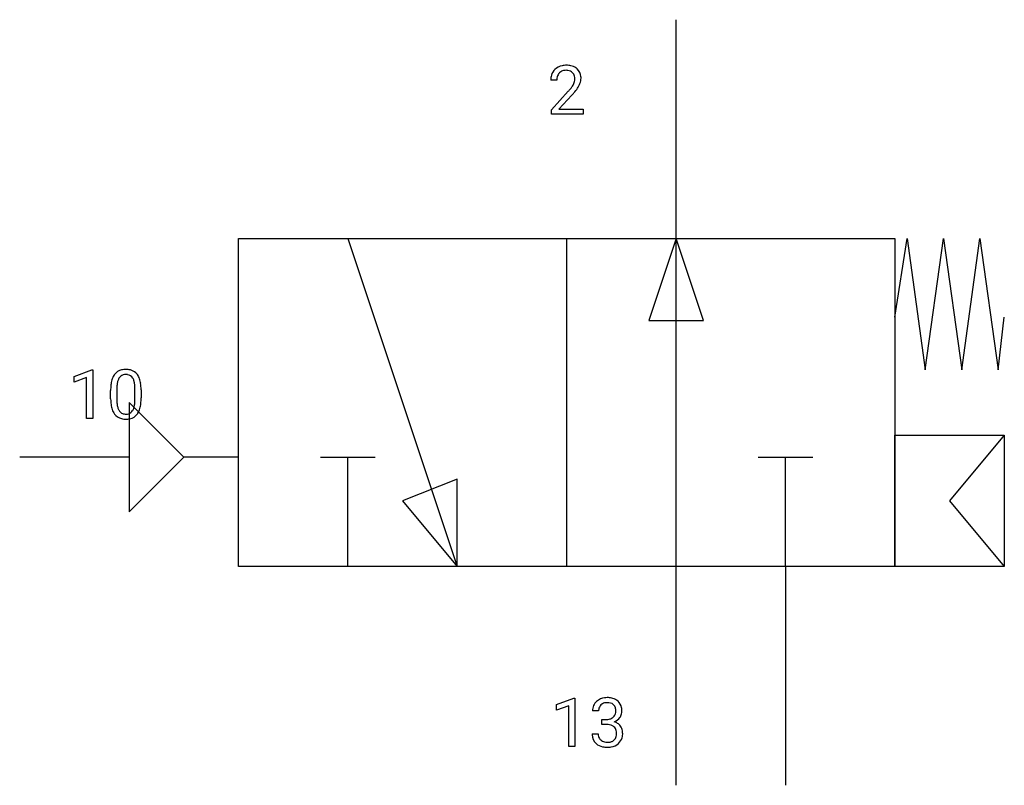
# Model space of a CAD drawing. Extents: x 2.8 to 26.6, y -2.8 to 15.7.
import ezdxf

# ---------------------------------------------------------------- set-up
doc = ezdxf.new("R2010")
doc.units = 0
doc.layers.add('DEFAULT_255_1_234', color=255, linetype='CONTINUOUS')
doc.layers.add('DEFAULT_255_2_778', color=255, linetype='CONTINUOUS')

msp = doc.modelspace()

# ---------------------------------------------------------------- linework, layer by layer
at = {"layer": 'DEFAULT_255_1_234'}
for p, q in [((15.768, 14.279), (15.62, 14.279)), ((15.642, 13.561), (16.047, 14.011)), ((16.135, 13.915), (15.821, 13.575)), ((15.821, 13.575), (16.409, 13.575)), ((16.409, 13.575), (16.409, 13.454)), ((15.642, 13.454), (15.642, 13.561)), ((16.409, 13.454), (15.642, 13.454)), ((4.098, 7.111), (4.524, 7.271)), ((4.524, 7.271), (4.547, 7.271)), ((4.547, 7.271), (4.547, 6.096)), ((4.098, 6.976), (4.098, 7.111)), ((4.398, 7.086), (4.098, 6.976)), ((4.398, 6.096), (4.398, 7.086)), ((4.978, 6.574), (4.978, 6.773)), ((5.126, 6.809), (5.126, 6.571)), ((5.567, 6.554), (5.567, 6.797)), ((5.716, 6.787), (5.716, 6.594)), ((4.547, 6.096), (4.398, 6.096)), ((15.757, -0.827), (16.183, -0.667)), ((16.183, -0.667), (16.206, -0.667)), ((16.206, -0.667), (16.206, -1.843)), ((15.757, -0.962), (15.757, -0.827)), ((16.057, -0.852), (15.757, -0.962)), ((16.057, -1.843), (16.057, -0.852)), ((16.779, -0.98), (16.63, -0.98)), ((16.858, -1.307), (16.858, -1.186)), ((16.858, -1.186), (16.969, -1.186)), ((16.969, -1.307), (16.858, -1.307)), ((16.62, -1.534), (16.769, -1.534)), ((16.206, -1.843), (16.057, -1.843))]:
    msp.add_line(p, q, dxfattribs=at)
for centre, radius, start, end in [((15.946, 14.305), 0.324, 133.4541, 162.947), ((15.964, 14.286), 0.35, 100.7869, 133.4384), ((15.999, 14.131), 0.508, 89.6605, 101.3704), ((16.006, 14.137), 0.502, 78.2171, 90.413), ((16.041, 14.3), 0.336, 55.9268, 78.4889), ((16.061, 14.334), 0.297, 47.9292, 55.4054), ((16.071, 14.344), 0.283, 4.3348, 48.0561), ((16.027, 14.283), 0.407, 163.2879, 180.5582), ((16.167, 14.279), 0.398, 178.4382, 180.0084), ((16.08, 14.284), 0.312, 165.9093, 178.8684), ((15.98, 14.311), 0.208, 136.1757, 166.3675), ((15.967, 14.32), 0.192, 129.7279, 135.7542), ((15.975, 14.308), 0.207, 102.1739, 129.2062), ((16, 14.205), 0.313, 89.5461, 102.5419), ((16.003, 14.259), 0.259, 82.1602, 90.1506), ((16.016, 14.332), 0.184, 43.4415, 83.1661), ((16.008, 14.325), 0.195, 16.1715, 43.5284), ((15.958, 14.311), 0.248, 359.4866, 15.934), ((15.937, 14.309), 0.269, 353.2249, 0.0169), ((16.004, 14.332), 0.35, 337.8914, 358.9968), ((15.961, 14.327), 0.393, 359.9252, 5.5968), ((14.698, 15.204), 1.801, 318.5132, 320.7828), ((15.227, 14.773), 1.119, 320.7373, 323.9737), ((15.619, 14.489), 0.635, 323.8962, 328.6421), ((15.823, 14.363), 0.395, 328.8299, 331.7899), ((15.923, 14.312), 0.282, 331.4255, 352.9365), ((15.334, 14.693), 1.115, 319.6473, 327.0958), ((15.733, 14.437), 0.641, 326.9135, 338.3505), ((14.951, 15.009), 1.611, 317.2587, 319.9046), ((5.334, 6.965), 0.328, 144.5884, 148.1176), ((5.3, 6.989), 0.286, 101.6441, 144.5142), ((5.325, 6.988), 0.168, 105.7981, 149.7388), ((5.343, 6.821), 0.46, 89.5284, 102.582), ((5.344, 6.921), 0.237, 89.3807, 105.6763), ((5.35, 6.817), 0.464, 77.0438, 90.5081), ((5.347, 6.896), 0.263, 81.106, 90.2185), ((5.365, 6.984), 0.173, 30.7408, 82.4657), ((5.391, 6.981), 0.295, 48.2779, 77.4995), ((5.398, 6.994), 0.281, 36.3142, 47.6306), ((5.311, 6.935), 0.386, 18.2932, 35.6769), ((6.173, 6.777), 1.195, 173.7676, 180.2316), ((5.721, 6.828), 0.74, 164.3059, 173.9002), ((5.43, 6.912), 0.437, 148.7922, 164.5684), ((5.971, 6.813), 0.844, 172.0259, 178.0703), ((5.641, 6.86), 0.511, 163.3763, 172.1411), ((5.432, 6.924), 0.292, 149.4209, 163.6286), ((5.313, 6.95), 0.236, 24.2871, 31.3936), ((5.196, 6.9), 0.363, 12.0806, 23.8174), ((4.92, 6.839), 0.646, 4.8362, 12.2905), ((5.057, 6.848), 0.654, 8.0247, 18.5605), ((4.64, 6.786), 1.075, 1.1274, 8.1718), ((6.274, 6.799), 1.148, 177.8632, 179.5044), ((4.499, 6.801), 1.068, 359.809, 4.9408), ((4.317, 6.774), 1.399, 0.5424, 1.3863), ((6.33, 6.592), 1.353, 180.7449, 181.151), ((6.05, 6.581), 1.072, 180.8976, 188.0056), ((5.654, 6.524), 0.673, 187.8816, 198.2347), ((6.167, 6.567), 1.04, 179.7996, 185.246), ((5.762, 6.529), 0.634, 185.1412, 193.008), ((5.051, 6.501), 0.512, 343.0499, 351.9393), ((4.705, 6.552), 0.862, 351.8069, 357.7959), ((4.381, 6.569), 1.186, 357.5872, 359.2678), ((4.955, 6.538), 0.758, 344.4935, 353.9765), ((4.491, 6.589), 1.225, 353.8442, 0.2288), ((5.406, 6.44), 0.41, 197.9694, 215.2624), ((5.304, 6.372), 0.287, 215.8618, 257.2789), ((5.498, 6.467), 0.363, 192.7898, 205.2508), ((5.393, 6.42), 0.248, 205.8005, 211.2538), ((5.341, 6.385), 0.185, 210.379, 238.4008), ((5.339, 6.389), 0.188, 239.6521, 265.9794), ((5.348, 6.457), 0.256, 265.1315, 270.0603), ((5.351, 6.424), 0.224, 269.3315, 287.2178), ((5.364, 6.374), 0.171, 287.7958, 329.0809), ((5.391, 6.372), 0.288, 280.5801, 324.9173), ((5.269, 6.434), 0.284, 328.6635, 343.3325), ((5.354, 6.398), 0.334, 324.9352, 328.616), ((5.254, 6.452), 0.447, 329.2804, 344.7473), ((5.344, 6.527), 0.447, 256.6229, 270.5104), ((5.351, 6.539), 0.459, 269.5977, 281.6734), ((16.967, -1.01), 0.352, 96.9875, 131.9691), ((16.989, -1.135), 0.478, 89.8596, 97.7825), ((16.994, -1.161), 0.504, 78.3655, 90.4132), ((17.03, -0.995), 0.334, 56.6229, 78.6387), ((16.941, -0.976), 0.31, 155.3484, 180.7485), ((16.936, -0.979), 0.307, 131.5745, 154.4798), ((17.036, -0.979), 0.257, 172.5097, 180.1367), ((16.963, -0.966), 0.183, 133.8349, 173.5344), ((16.968, -0.972), 0.191, 103.2932, 133.5619), ((16.988, -1.052), 0.273, 89.5325, 103.5319), ((16.994, -1.08), 0.301, 76.1117, 90.7026), ((17.033, -0.941), 0.157, 13.9577, 77.6713), ((16.898, -0.98), 0.297, 359.1805, 15.0453), ((17.051, -0.958), 0.291, 47.0254, 56.0854), ((17.053, -0.954), 0.287, 10.9208, 46.7778), ((16.917, -0.985), 0.427, 359.6364, 11.6087), ((16.966, -0.846), 0.339, 270.492, 281.8952), ((16.991, -0.956), 0.226, 281.6692, 301.2943), ((17.008, -0.988), 0.191, 301.7833, 311.7545), ((17.017, -0.998), 0.177, 311.7324, 354.2802), ((17.05, -0.967), 0.297, 292.9802, 325.2392), ((16.944, -0.985), 0.251, 353.0938, 0.1181), ((17.035, -0.956), 0.315, 325.2334, 332.8746), ((17.1, -0.987), 0.243, 332.355, 359.7179), ((16.964, -1.762), 0.456, 84.0193, 89.3331), ((16.98, -1.626), 0.319, 71.901, 84.3554), ((17.016, -1.52), 0.207, 49.5089, 72.1836), ((17.034, -1.495), 0.176, 12.9498, 48.7551), ((17.023, -0.913), 0.357, 292.5402, 293.6925), ((17.062, -1.559), 0.331, 57.6435, 72.8625), ((17.098, -1.501), 0.263, 36.7249, 57.4698), ((17.097, -1.5), 0.263, 8.0545, 36.3561), ((17.016, -1.534), 0.396, 179.9755, 183.2323), ((16.912, -1.547), 0.291, 181.8183, 229.6455), ((16.999, -1.536), 0.229, 179.4465, 196.2869), ((16.95, -1.55), 0.179, 196.5661, 227.7059), ((17.027, -1.553), 0.182, 315.0728, 345.0431), ((16.935, -1.526), 0.278, 344.5987, 357.927), ((16.948, -1.517), 0.265, 359.5048, 13.424), ((16.845, -1.52), 0.367, 357.4749, 0.0231), ((17.061, -1.544), 0.297, 311.636, 343.7652), ((16.973, -1.52), 0.389, 343.983, 0.5572), ((17.01, -1.515), 0.351, 359.8321, 8.587), ((16.953, -1.501), 0.354, 229.4223, 256.8556), ((16.966, -1.531), 0.203, 227.7652, 257.8763), ((16.987, -1.362), 0.496, 256.6829, 270.4412), ((16.989, -1.437), 0.3, 257.4584, 270.4266), ((16.993, -1.408), 0.329, 269.5962, 280.8789), ((16.993, -1.358), 0.5, 269.7286, 280.3856), ((17.016, -1.523), 0.212, 280.6346, 299.8596), ((17.024, -1.502), 0.354, 279.783, 311.6256), ((17.035, -1.559), 0.171, 300.3576, 314.5518)]:
    msp.add_arc(centre, radius, start, end, dxfattribs=at)
at = {"layer": 'DEFAULT_255_2_778'}
for p, q in [((18.654, 10.451), (18.654, 15.743)), ((8.07, 10.451), (23.945, 10.451)), ((8.07, 2.514), (8.07, 10.451)), ((10.716, 10.451), (13.362, 2.514)), ((16.008, 2.514), (16.008, 10.451)), ((18.654, 10.451), (17.992, 8.467)), ((18.654, 2.514), (18.654, 10.451)), ((19.315, 8.467), (18.654, 10.451)), ((23.945, 10.451), (23.945, 2.514)), ((23.945, 8.546), (24.239, 10.451)), ((24.239, 10.451), (24.68, 7.276)), ((24.68, 7.276), (25.121, 10.451)), ((25.121, 10.451), (25.562, 7.276)), ((25.562, 7.276), (26.003, 10.451)), ((26.003, 10.451), (26.444, 7.276)), ((17.992, 8.467), (19.315, 8.467)), ((26.444, 7.276), (26.591, 8.546)), ((6.747, 5.159), (5.424, 6.482)), ((5.424, 6.482), (5.424, 3.836)), ((23.945, 5.689), (26.591, 5.689)), ((23.945, 2.514), (23.945, 5.689)), ((26.591, 5.689), (25.268, 4.101)), ((26.591, 5.689), (26.591, 2.514)), ((5.424, 5.159), (2.778, 5.159)), ((5.424, 3.836), (6.747, 5.159)), ((8.07, 5.159), (6.747, 5.159)), ((10.055, 5.159), (11.377, 5.159)), ((10.716, 2.514), (10.716, 5.159)), ((20.638, 5.159), (21.961, 5.159)), ((21.299, 2.514), (21.299, 5.159)), ((13.362, 4.63), (12.039, 4.101)), ((13.362, 2.514), (13.362, 4.63)), ((12.039, 4.101), (13.362, 2.514)), ((25.268, 4.101), (26.591, 2.514)), ((23.945, 2.514), (8.07, 2.514)), ((18.654, -2.778), (18.654, 2.514)), ((21.299, 2.514), (21.299, -2.778)), ((26.591, 2.514), (23.945, 2.514))]:
    msp.add_line(p, q, dxfattribs=at)

doc.saveas('drawing.dxf')
